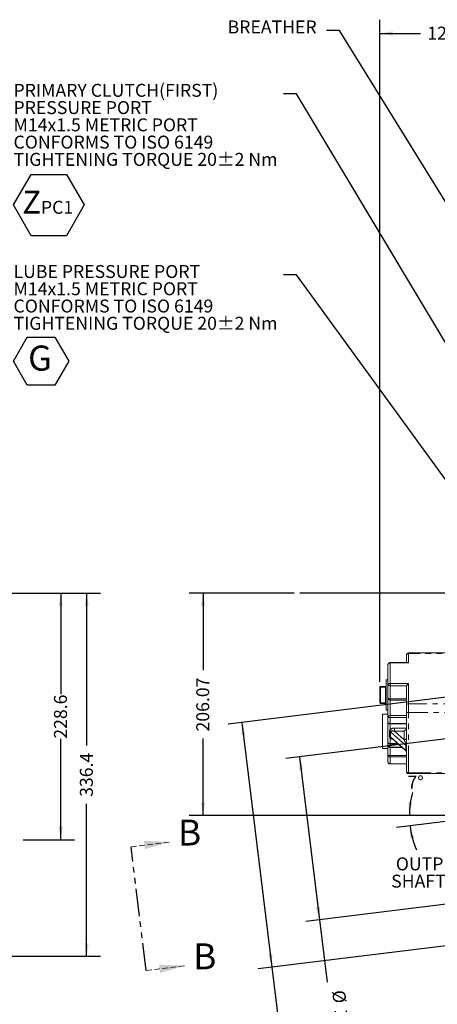
# Model space of a CAD drawing. Units: millimetres. Extents: x 7 to 835, y 10 to 581.
# Drawn here: x 552 to 648, y 134 to 363 of the extents above; entities that cross this region are included whole.
import ezdxf

# ---------------------------------------------------------------- set-up
doc = ezdxf.new("R2010")
doc.units = ezdxf.units.MM
doc.linetypes.add('HIDDEN', pattern=[1.905, 1.27, -0.635])
doc.linetypes.add('PHANTOM', pattern=[12.7, 6.35, -1.27, 1.27, -1.27, 1.27, -1.27])
doc.layers.add('SLD-0', color=7, linetype='Continuous')
doc.styles.add('SLDTEXTSTYLE0', font='TXT', dxfattribs={"width": 0.605})
doc.dimstyles.new('SLDDIMSTYLE1', dxfattribs={"dimtxt": 3, "dimasz": 3, "dimexe": 0, "dimexo": 0.0625, "dimgap": 0.75, "dimtad": 0, "dimdec": 1, "dimlfac": 4, "dimrnd": 1e-09, "dimzin": 12, "dimdsep": 46, "dimtxsty": 'SLDTEXTSTYLE0', "dimsah": 1, "dimcen": 0.09, "dimadec": 0, "dimazin": 3, "dimtfac": 1, "dimtdec": 3, "dimtofl": 0, "dimtmove": 0, "dimatfit": 3, "dimfxl": 1, "dimfrac": 2, "dimtolj": 1, "dimtzin": 12, "dimarcsym": 0})
doc.dimstyles.new('SLDDIMSTYLE13', dxfattribs={"dimtxt": 3, "dimasz": 3, "dimexe": 0, "dimexo": 0.0625, "dimgap": 0.75, "dimtad": 0, "dimtih": 1, "dimtoh": 1, "dimdec": 4, "dimlfac": 4, "dimzin": 12, "dimdsep": 46, "dimtxsty": 'SLDTEXTSTYLE0', "dimsah": 1, "dimcen": 0.09, "dimadec": 0, "dimazin": 3, "dimtfac": 1, "dimtdec": 3, "dimtofl": 0, "dimtmove": 0, "dimatfit": 3, "dimfxl": 1, "dimfrac": 2, "dimtolj": 1, "dimtzin": 12, "dimarcsym": 0})
doc.dimstyles.new('SLDDIMSTYLE14', dxfattribs={"dimtxt": 3, "dimasz": 3, "dimexe": 0, "dimexo": 0.0625, "dimgap": 0.75, "dimtad": 0, "dimdec": 3, "dimlfac": 4, "dimrnd": 1e-09, "dimzin": 12, "dimdsep": 46, "dimtxsty": 'SLDTEXTSTYLE0', "dimsah": 1, "dimcen": 0.09, "dimadec": 0, "dimazin": 3, "dimtol": 1, "dimtp": 0.025, "dimtm": 0.025, "dimtfac": 1, "dimtdec": 3, "dimtofl": 0, "dimtmove": 0, "dimatfit": 3, "dimfxl": 1, "dimfrac": 2, "dimtolj": 1, "dimarcsym": 0})
doc.dimstyles.new('SLDDIMSTYLE4', dxfattribs={"dimtxt": 0.18, "dimasz": 3, "dimexe": 0, "dimexo": 0.0625, "dimgap": 0, "dimtad": 0, "dimtih": 1, "dimtoh": 1, "dimdec": 0, "dimrnd": 1e-09, "dimzin": 0, "dimdsep": 46, "dimtxsty": 'Standard', "dimsah": 1, "dimcen": 0.09, "dimadec": 0, "dimazin": 0, "dimtfac": 3, "dimtdec": 0, "dimtofl": 0, "dimtmove": 0, "dimatfit": 3, "dimfxl": 1, "dimfrac": 2, "dimtolj": 1, "dimtzin": 0, "dimarcsym": 0})
doc.dimstyles.new('SLDDIMSTYLE7', dxfattribs={"dimtxt": 3, "dimasz": 3, "dimexe": 0, "dimexo": 0.0625, "dimgap": 0.75, "dimtad": 0, "dimlfac": 4, "dimrnd": 1e-09, "dimzin": 12, "dimdsep": 46, "dimtxsty": 'SLDTEXTSTYLE0', "dimsah": 1, "dimcen": 0.09, "dimadec": 0, "dimazin": 3, "dimtfac": 1, "dimtdec": 3, "dimtofl": 0, "dimtmove": 0, "dimatfit": 3, "dimfxl": 1, "dimfrac": 2, "dimtolj": 1, "dimtzin": 12, "dimarcsym": 0})

# ---------------------------------------------------------------- blocks, each defined once
blk = doc.blocks.new('_D_1')
at = {"layer": 'SLD-0'}
for p, q in [((511.73, 229.69), (570.19, 229.69)), ((567.01, 229.69), (567.01, 194.38)), ((567.01, 145.58), (567.01, 180.89)), ((463.93, 145.58), (570.19, 145.58))]:
    blk.add_line(p, q, dxfattribs=at)
for points in [[(567.01, 229.69), (566.55, 226.69), (567.47, 226.69)], [(567.01, 145.58), (567.47, 148.58), (566.55, 148.58)]]:
    blk.add_solid(points, dxfattribs=at)
at = {"layer": 'SLD-0', "insert": (565.45, 182.48), "char_height": 3, "attachment_point": 1, "rotation": 90, "style": 'SLDTEXTSTYLE0'}
blk.add_mtext('336.4', dxfattribs=at)
blk = doc.blocks.new('_D_5')
at = {"layer": 'SLD-0'}
for p, q in [((511.73, 229.69), (564.19, 229.69)), ((561.01, 229.69), (561.01, 206.27)), ((561.01, 172.54), (561.01, 195.96)), ((552.28, 172.54), (564.19, 172.54))]:
    blk.add_line(p, q, dxfattribs=at)
for points in [[(561.01, 229.69), (560.55, 226.69), (561.47, 226.69)], [(561.01, 172.54), (561.47, 175.54), (560.55, 175.54)]]:
    blk.add_solid(points, dxfattribs=at)
at = {"layer": 'SLD-0', "insert": (559.45, 195.96), "char_height": 3, "attachment_point": 1, "rotation": 90, "style": 'SLDTEXTSTYLE0'}
blk.add_mtext('228.6', dxfattribs=at)
blk = doc.blocks.new('_D_25')
at = {"layer": 'SLD-0'}
for p, q in [((650.92, 178.17), (638.57, 178.17)), ((653.26, 177.14), (638.75, 175.35))]:
    blk.add_line(p, q, dxfattribs=at)
for start, end in [(164.471, 180), (187, 203.4346)]:
    blk.add_arc((661.68, 178.17), 19.93, start, end, dxfattribs=at)
for points in [[(641.75, 178.17), (642.43, 181.13), (641.51, 181.2)], [(641.9, 175.74), (642.03, 172.71), (642.94, 172.89)]]:
    blk.add_solid(points, dxfattribs=at)
at = {"layer": 'SLD-0', "insert": (641.3, 187.37), "char_height": 3, "attachment_point": 1, "style": 'SLDTEXTSTYLE0'}
blk.add_mtext('7°', dxfattribs=at)
blk = doc.blocks.new('_D_27')
at = {"layer": 'SLD-0'}
for p, q in [((615.09, 229.69), (590.79, 229.69)), ((593.97, 229.69), (593.97, 211.82)), ((593.97, 178.17), (593.97, 196.04)), ((660.41, 178.17), (590.79, 178.17))]:
    blk.add_line(p, q, dxfattribs=at)
for points in [[(593.97, 229.69), (593.5, 226.69), (594.43, 226.69)], [(593.97, 178.17), (594.43, 181.17), (593.5, 181.17)]]:
    blk.add_solid(points, dxfattribs=at)
at = {"layer": 'SLD-0', "insert": (592.4, 197.63), "char_height": 3, "attachment_point": 1, "rotation": 90, "style": 'SLDTEXTSTYLE0'}
blk.add_mtext('206.07', dxfattribs=at)
blk = doc.blocks.new('_D_28')
at = {"layer": 'SLD-0'}
for p, q in [((657.33, 196.83), (613.16, 191.4)), ((616.31, 191.79), (620.95, 153.98)), ((661.97, 159.02), (617.8, 153.59)), ((620.95, 153.98), (622.72, 139.55))]:
    blk.add_line(p, q, dxfattribs=at)
for points in [[(616.31, 191.79), (616.22, 188.75), (617.13, 188.87)], [(620.95, 153.98), (621.04, 157.01), (620.13, 156.9)]]:
    blk.add_solid(points, dxfattribs=at)
at = {"layer": 'SLD-0', "char_height": 3, "attachment_point": 1, "rotation": 277, "style": 'SLDTEXTSTYLE0'}
for s, insert in [('%%c', (626.82, 137.88)), ('152.375', (627.36, 133.54)), ('PILOT', (623.52, 127.04)), ('±0.025', (629.17, 118.76))]:
    blk.add_mtext(s, dxfattribs=dict(at, insert=insert))
blk = doc.blocks.new('_D_32')
at = {"layer": 'SLD-0'}
for p, q in [((634.92, 209.17), (634.92, 362.57)), ((667.21, 248.97), (667.21, 362.57)), ((634.92, 359.39), (644.32, 359.39)), ((667.21, 359.39), (657.81, 359.39))]:
    blk.add_line(p, q, dxfattribs=at)
for points in [[(634.92, 359.39), (637.92, 358.93), (637.92, 359.85)], [(667.21, 359.39), (664.21, 359.85), (664.21, 358.93)]]:
    blk.add_solid(points, dxfattribs=at)
at = {"layer": 'SLD-0', "insert": (645.91, 360.96), "char_height": 3, "attachment_point": 1, "style": 'SLDTEXTSTYLE0'}
blk.add_mtext('129.1', dxfattribs=at)
blk = doc.blocks.new('_D_33')
at = {"layer": 'SLD-0'}
for p, q in [((657.19, 206.41), (599.8, 199.36)), ((602.95, 199.75), (609.91, 143.02)), ((664.15, 149.68), (606.76, 142.64)), ((609.91, 143.02), (611.99, 126.07))]:
    blk.add_line(p, q, dxfattribs=at)
for points in [[(602.95, 199.75), (602.85, 196.71), (603.77, 196.83)], [(609.91, 143.02), (610, 146.06), (609.09, 145.95)]]:
    blk.add_solid(points, dxfattribs=at)
at = {"layer": 'SLD-0', "char_height": 3, "attachment_point": 1, "rotation": 277, "style": 'SLDTEXTSTYLE0'}
for s, insert in [('%%c', (613.45, 125.95)), ('228.6', (613.99, 121.61))]:
    blk.add_mtext(s, dxfattribs=dict(at, insert=insert))
blk = doc.blocks.new('SW_NOTE_31')
at = {"layer": 'SLD-0', "color": 0}
for p, q in [((-62.5, -25.79), (-58.4, -18.69)), ((-58.4, -18.69), (-50.2, -18.69)), ((-50.2, -18.69), (-46.1, -25.79)), ((-58.4, -32.9), (-62.5, -25.79)), ((-46.1, -25.79), (-50.2, -32.9)), ((-50.2, -32.9), (-58.4, -32.9))]:
    blk.add_line(p, q, dxfattribs=at)
at = {"layer": 'SLD-0', "color": 0, "attachment_point": 1, "style": 'SLDTEXTSTYLE0'}
for s, insert, char_height in [('PRIMARY CLUTCH(FIRST)', (-62.5, 2.28), 3), ('PRESSURE PORT', (-62.5, -1.72), 3), ('M14x1.5 METRIC PORT', (-62.5, -5.72), 3), ('CONFORMS TO ISO 6149', (-62.5, -9.72), 3), ('TIGHTENING TORQUE 20±2 Nm', (-62.5, -13.72), 3), ('Z', (-60.47, -22.5), 5.29), ('PC1', (-56.15, -24.83), 3)]:
    blk.add_mtext(s, dxfattribs=dict(at, insert=insert, char_height=char_height))
blk = doc.blocks.new('SW_SYMBOL_MOD_CL')
at = {"layer": 'SLD-0', "color": 0, "char_height": 776, "attachment_point": 5, "style": 'SLDTEXTSTYLE0'}
for s, insert in [('C', (400, 600)), ('L', (600, 300))]:
    blk.add_mtext(s, dxfattribs=dict(at, insert=insert))
blk = doc.blocks.new('SW_NOTE_32')
at = {"layer": 'SLD-0', "color": 0, "xscale": 0.003867203219315895, "yscale": 0.003867203219315895, "zscale": 0.003867203219315895}
blk.add_blockref('SW_SYMBOL_MOD_CL', (-4.04, -5.11), dxfattribs=at)
at = {"layer": 'SLD-0', "color": 0, "char_height": 3, "attachment_point": 2, "style": 'SLDTEXTSTYLE0'}
for s, insert in [('OUTPUT', (-9.11, 2.32)), ('SHAFT', (-12.09, -1.68))]:
    blk.add_mtext(s, dxfattribs=dict(at, insert=insert))
blk = doc.blocks.new('SW_NOTE_35')
at = {"layer": 'SLD-0', "color": 0}
for p, q in [((-62.5, -19.98), (-59.3, -14.44)), ((-59.3, -14.44), (-52.9, -14.44)), ((-52.9, -14.44), (-49.69, -19.98)), ((-59.3, -25.53), (-62.5, -19.98)), ((-49.69, -19.98), (-52.9, -25.53)), ((-52.9, -25.53), (-59.3, -25.53))]:
    blk.add_line(p, q, dxfattribs=at)
at = {"layer": 'SLD-0', "color": 0, "attachment_point": 1, "style": 'SLDTEXTSTYLE0'}
for s, insert, char_height in [('LUBE PRESSURE PORT', (-62.5, 2.29), 3), ('M14x1.5 METRIC PORT', (-62.5, -1.71), 3), ('CONFORMS TO ISO 6149', (-62.5, -5.71), 3), ('TIGHTENING TORQUE 20±2 Nm', (-62.5, -9.71), 3), ('G', (-59.12, -16.36), 5.82)]:
    blk.add_mtext(s, dxfattribs=dict(at, insert=insert, char_height=char_height))
blk = doc.blocks.new('SW_PROJECTIONARROW_0')
at = {"color": 0, "linetype": 'HIDDEN', "lineweight": 0}
for p, q in [((577.29, 170.93), (586.34, 172.05)), ((580.81, 142.26), (589.86, 143.37))]:
    blk.add_line(p, q, dxfattribs=at)
at = {"color": 0, "linetype": 'PHANTOM', "lineweight": 30}
blk.add_line((580.81, 142.26), (577.29, 170.93), dxfattribs=at)
at = {"color": 0, "linetype": 'Continuous', "lineweight": 0}
for points in [[(586.34, 172.05), (580.27, 172.27), (580.51, 170.36)], [(589.86, 143.37), (583.79, 143.59), (584.03, 141.69)]]:
    blk.add_solid(points, dxfattribs=at)
at = {"color": 0, "linetype": 'Continuous', "lineweight": 0, "char_height": 6, "attachment_point": 1, "style": 'SLDTEXTSTYLE0'}
for insert in [(588.16, 177.21), (591.68, 148.53)]:
    blk.add_mtext('B', dxfattribs=dict(at, insert=insert))

msp = doc.modelspace()

# ---------------------------------------------------------------- linework, layer by layer
at = {"color": 7, "linetype": 'Continuous', "lineweight": 0}
for p, q in [((641.04784381, 215.3179301), (641.04784381, 215.20269256)), ((641.04784381, 215.20269256), (641.04784381, 213.60318525)), ((657.24615735, 215.8179301), (641.54784381, 215.8179301)), ((636.79784381, 213.10318525), (636.79784381, 208.42541742)), ((641.29639174, 213.60318525), (637.29784381, 213.60318525)), ((634.92459381, 204.24703619), (634.92459381, 207.89828619)), ((635.05159381, 208.02528619), (636.25809381, 208.02528619)), ((636.79784381, 209.61278619), (636.38509381, 209.61278619)), ((636.38509381, 202.53253619), (636.38509381, 209.61278619)), ((636.79784381, 208.42541742), (636.79784381, 205.38388961)), ((641.04784381, 207.96459781), (641.04784381, 203.82380946)), ((636.79784381, 205.38388961), (636.79784381, 201.05863959)), ((636.25809381, 204.12003619), (635.05159381, 204.12003619)), ((641.04784381, 203.82380946), (641.04784381, 202.07462732)), ((636.79784381, 201.66654645), (635.54784381, 201.66654645)), ((635.54784381, 193.66654645), (635.54784381, 201.66654645)), ((636.38509381, 202.53253619), (636.79784381, 202.53253619)), ((636.79784381, 201.05863959), (636.79784381, 199.69648058)), ((641.04784381, 202.07462732), (641.04784381, 188.52146892)), ((636.79784381, 199.69648058), (636.79784381, 195.1401331)), ((636.79784381, 195.1401331), (636.79784381, 194.43276202)), ((636.79784381, 194.43276202), (636.79784381, 192.18665364)), ((637.1471603, 193.95600791), (637.29821218, 193.93834491)), ((637.29784381, 193.93276202), (640.06721489, 193.93276202)), ((637.61877374, 196.12238235), (637.58972725, 196.13795701)), ((637.60566437, 196.13287313), (640.87973428, 193.20653969)), ((635.54784381, 193.66654645), (636.79784381, 193.66654645)), ((636.79784381, 192.18665364), (636.79784381, 190.60718399)), ((637.1471603, 190.13042989), (637.29745908, 190.11285495)), ((637.29784381, 190.10718399), (641.04784381, 190.10718399)), ((641.04784381, 188.52146892), (641.04784381, 188.39243914)), ((641.54784381, 187.89243914), (659.44959106, 187.89243914))]:
    msp.add_line(p, q, dxfattribs=at)
at = {"color": 8, "linetype": 'PHANTOM', "lineweight": 0}
for p, q in [((641.54784381, 215.68496371), (641.54784381, 215.8179301)), ((641.54784381, 213.53296871), (641.54784381, 215.68496371)), ((656.94100082, 215.68496371), (641.54784381, 215.68496371)), ((637.29784381, 213.53296871), (637.29784381, 213.60318522)), ((637.29784381, 208.73825669), (637.29784381, 213.53296871)), ((637.29784381, 213.53296871), (641.54784381, 213.53296871)), ((634.92459381, 207.89828619), (635.05159381, 207.89828619)), ((635.05159381, 208.02528619), (635.05159381, 207.89828619)), ((636.25809381, 207.89828619), (635.05159381, 207.89828619)), ((635.05159381, 207.89828619), (635.05159381, 204.24703619)), ((636.25809381, 208.02528619), (636.25809381, 207.89828619)), ((636.25809381, 204.24703619), (636.25809381, 207.89828619)), ((636.25809381, 207.89828619), (636.38509381, 207.89828619)), ((641.54784381, 208.73825669), (637.29784381, 208.73825669)), ((637.29784381, 208.24623345), (637.29784381, 208.73825669)), ((637.29784381, 208.24623345), (641.11872494, 208.24623345)), ((637.29784381, 205.20470563), (637.29784381, 208.24623345)), ((641.54784381, 204.02160853), (641.54784381, 208.73825669)), ((635.05159381, 204.24703619), (634.92459381, 204.24703619)), ((635.05159381, 204.24703619), (635.05159381, 204.12003619)), ((635.05159381, 204.24703619), (636.25809381, 204.24703619)), ((636.25809381, 204.24703619), (636.25809381, 204.12003619)), ((636.38509381, 204.24703619), (636.25809381, 204.24703619)), ((641.04784381, 205.20470563), (637.29784381, 205.20470563)), ((637.29784381, 204.90959392), (637.29784381, 205.20470563)), ((637.29784381, 201.30521891), (637.29784381, 204.90959392)), ((637.29784381, 204.90959392), (641.04784381, 204.90959392)), ((658.50943197, 204.02160853), (641.54784381, 204.02160853)), ((641.54784381, 202.00332145), (641.54784381, 204.02160853)), ((641.04784381, 201.30521891), (637.29784381, 201.30521891)), ((637.29784381, 200.87945562), (637.29784381, 201.30521891)), ((637.29784381, 200.87945562), (641.04784381, 200.87945562)), ((637.29784381, 199.5172966), (637.29784381, 200.87945562)), ((641.54784381, 188.04131965), (641.54784381, 202.00332145)), ((658.75724647, 202.00332145), (641.54784381, 202.00332145)), ((641.04784381, 199.5172966), (637.29784381, 199.5172966)), ((637.29784381, 199.36845106), (637.29784381, 199.5172966)), ((637.29784381, 199.36845106), (641.04784381, 199.36845106)), ((637.29784381, 198.11327018), (637.29784381, 199.36845106)), ((637.15619318, 197.66974856), (637.15619318, 196.53768419)), ((637.41761329, 197.54926065), (640.95091455, 194.39122863)), ((637.41761329, 196.41719628), (637.41761329, 197.54926065)), ((640.95091455, 193.25916426), (637.41761329, 196.41719628)), ((641.04784381, 198.41101909), (638.28509162, 198.41101909)), ((640.54784381, 195.68320778), (638.28509162, 197.70563478)), ((638.28509162, 197.70563478), (640.54784381, 197.70563478)), ((640.54784381, 197.70563478), (640.54784381, 195.68320778)), ((637.29784381, 194.81210358), (637.29784381, 196.06728447)), ((639.08338108, 194.81210358), (637.29784381, 194.81210358)), ((637.29784381, 194.70282324), (637.29784381, 194.81210358)), ((637.29784381, 194.70282324), (639.20564721, 194.70282324)), ((637.29784381, 193.99545216), (637.29784381, 194.70282324)), ((639.99707527, 193.99545216), (637.29784381, 193.99545216)), ((637.29784381, 193.93276273), (637.29784381, 193.99545216)), ((637.29784381, 192.09595122), (637.29784381, 193.93276273)), ((640.95091455, 194.39122863), (640.95091455, 193.25916426)), ((641.04784381, 192.09595122), (637.29784381, 192.09595122)), ((637.29784381, 191.74934379), (637.29784381, 192.09595122)), ((637.29784381, 191.74934379), (641.04784381, 191.74934379)), ((637.29784381, 190.16987414), (637.29784381, 191.74934379)), ((641.04784381, 190.16987414), (637.29784381, 190.16987414)), ((637.29784381, 190.10718402), (637.29784381, 190.16987414)), ((659.43131083, 188.04131965), (641.54784381, 188.04131965)), ((641.54784381, 187.89243914), (641.54784381, 188.04131965))]:
    msp.add_line(p, q, dxfattribs=at)
at = {"color": 8, "linetype": 'PHANTOM', "lineweight": 0, "flags": 128}
for points in [[(637.29784381, 208.73825669), (637.20029865, 208.73224557), (637.10650209, 208.71444322), (637.02005869, 208.68553377), (636.94429042, 208.64662819), (636.882109, 208.59922161), (636.83590404, 208.54513582), (636.80745117, 208.48644933), (636.79784381, 208.42541742)], [(637.29784381, 208.24623345), (637.20029865, 208.24967641), (637.10650209, 208.25987301), (637.02005869, 208.27643139), (636.94429042, 208.29871522), (636.882109, 208.32586814), (636.83590404, 208.35684668), (636.80745117, 208.39046036), (636.79784381, 208.42541742)], [(636.79784381, 205.38388961), (636.80745117, 205.34893255), (636.83590404, 205.31531887), (636.882109, 205.28434032), (636.94429042, 205.2571874), (637.02005869, 205.23490358), (637.10650209, 205.2183452), (637.20029865, 205.2081486), (637.29784381, 205.20470563)], [(641.54784381, 204.02160853), (641.45029865, 204.01780787), (641.35650209, 204.00655197), (641.27005869, 203.98827337), (641.19429042, 203.96367452), (641.132109, 203.93370073), (641.08590404, 203.89950388), (641.05745117, 203.86239814), (641.04784381, 203.82380946)], [(636.79784381, 201.05863959), (636.80745117, 201.10674483), (636.83590404, 201.15300141), (636.882109, 201.19563172), (636.94429042, 201.2329975), (637.02005869, 201.2636628), (637.10650209, 201.28644918), (637.20029865, 201.30048096), (637.29784381, 201.30521891)], [(637.29784381, 200.87945562), (637.20029865, 200.88289859), (637.10650209, 200.89309518), (637.02005869, 200.90965356), (636.94429042, 200.93193739), (636.882109, 200.95909031), (636.83590404, 200.99006885), (636.80745117, 201.02368253), (636.79784381, 201.05863959)], [(636.79784381, 199.69648058), (636.80745117, 199.66152352), (636.83590404, 199.62790984), (636.882109, 199.59693129), (636.94429042, 199.56977837), (637.02005869, 199.54749455), (637.10650209, 199.53093617), (637.20029865, 199.52073957), (637.29784381, 199.5172966)], [(637.29784381, 199.36845106), (637.20029865, 199.37475406), (637.10650209, 199.39342082), (637.02005869, 199.423734), (636.94429042, 199.46452868), (636.882109, 199.51423714), (636.83590404, 199.57094912), (636.80745117, 199.63248519), (636.79784381, 199.69648058)], [(636.79784381, 195.1401331), (636.80745117, 195.07613771), (636.83590404, 195.01460164), (636.882109, 194.95788966), (636.94429042, 194.9081812), (637.02005869, 194.86738652), (637.10650209, 194.83707334), (637.20029865, 194.81840658), (637.29784381, 194.81210358)]]:
    msp.add_lwpolyline(points, dxfattribs=at)
at = {"color": 7, "linetype": 'Continuous', "lineweight": 0}
for centre, radius, start, end in [((641.54784381, 215.3179301), 0.5, 90, 180), ((635.05159381, 207.89828619), 0.127, 90, 179.9999999999), ((636.25809381, 208.15228619), 0.127, 270, 0.0000000001), ((635.05159381, 204.24703619), 0.127, 180, 270), ((636.25809381, 203.99303619), 0.127, 0.0000000001, 90), ((641.54784381, 188.39243914), 0.5, 180, 270)]:
    msp.add_arc(centre, radius, start, end, dxfattribs=at)
at = {"color": 8, "linetype": 'PHANTOM', "lineweight": 0}
for centre, radius, start, end in [((641.53913654, 215.1936652), 0.49137566, 88.9846547225, 178.9473253136), ((637.26520072, 213.06520905), 0.4688973, 86.0080274247, 175.354501108), ((637.285322, 205.39709002), 0.48765689, 181.551132828, 271.4713732008), ((641.42538607, 202.93330648), 0.93801283, 246.2659681778, 277.5013858221), ((637.26846376, 195.17372489), 0.47181728, 184.0827198993, 273.5701159657), ((637.26846376, 194.46635381), 0.47181728, 184.0827198993, 273.5701159657), ((637.17695727, 192.85304457), 0.7666837, 240.3642143304, 279.0719466404), ((637.26846376, 192.22024543), 0.47181728, 184.0827198993, 273.5701159657), ((637.26846376, 190.64077579), 0.47181728, 184.0827198993, 273.5701159657), ((641.53811546, 188.53159946), 0.49037631, 181.1837407557, 271.1367382126)]:
    msp.add_arc(centre, radius, start, end, dxfattribs=at)
at = {"color": 7, "linetype": 'Continuous', "lineweight": 0}
for points, knots in [([(637.29822853, 213.59751429), (637.28589492, 213.5994545), (637.24642246, 213.60566391), (637.16155868, 213.58618652), (637.04613295, 213.54393508), (636.9241297, 213.44858437), (636.83405803, 213.30860338), (636.79076905, 213.18359308), (636.800509, 213.11498561), (636.80168451, 213.10670539)], [0, 0, 0, 0, 0.0477871922, 0.1529380472, 0.3280120003, 0.5200682026, 0.7339742333, 0.9678933936, 1, 1, 1, 1]), ([(641.54784381, 213.53296871), (641.4665693, 213.57049774), (641.37854398, 213.611144), (641.30224337, 213.60152286), (641.29639174, 213.60078499)], [0, 0, 0, 0, 0.9233082312, 1, 1, 1, 1]), ([(641.11872494, 208.24623345), (641.08788889, 208.17096426), (641.05027281, 208.07914534), (641.04821476, 207.98209116), (641.04784381, 207.96459781)], [0, 0, 0, 0, 0.819756895, 1, 1, 1, 1]), ([(641.11872494, 208.24623345), (641.1471484, 208.29303618), (641.20413743, 208.38687562), (641.34909061, 208.56419862), (641.46835655, 208.66864574), (641.54784381, 208.73825669)], [0, 0, 0, 0, 0.2491760988, 0.4995978513, 1, 1, 1, 1]), ([(640.54784381, 197.70563478), (640.6098773, 197.7512798), (640.73433967, 197.84286076), (640.88576736, 198.01627214), (640.98483311, 198.17750136), (641.03815581, 198.30656638), (641.04475317, 198.37769692), (641.04784381, 198.41101909)], [0, 0, 0, 0, 0.2761221889, 0.5540042385, 0.7219747415, 0.8697549141, 1, 1, 1, 1]), ([(636.80230273, 194.43122042), (636.80488581, 194.38170243), (636.81042369, 194.27554041), (636.8818699, 194.14481097), (636.99088167, 194.02503625), (637.087336, 193.98243233), (637.1471603, 193.95600791)], [0, 0, 0, 0, 0.2346882689, 0.5031501016, 0.6918365888, 1, 1, 1, 1]), ([(637.61863226, 196.12221402), (637.61850234, 196.12232113), (637.6181495, 196.12261204), (637.61707245, 196.12350182), (637.61356749, 196.12641049), (637.60077561, 196.13716057), (637.57646555, 196.15922785), (637.55231574, 196.18119466), (637.53973625, 196.1964732), (637.53795109, 196.19864138)], [0, 0, 0, 0, 0.0045374923, 0.0123230756, 0.0376385141, 0.127246076, 0.4623458589, 0.9237012965, 1, 1, 1, 1]), ([(640.88089128, 193.20586299), (640.89636798, 193.1910834), (640.92753465, 193.16132056), (640.96195415, 193.11483942), (640.98508412, 193.07647082), (641.0062736, 193.03559781), (641.02471266, 192.99172174), (641.03620523, 192.96111762), (641.03944088, 192.96255362), (641.04078076, 192.96314828)], [0, 0, 0, 0, 0.1321353391, 0.2660914867, 0.3380818781, 0.4183266253, 0.6089415261, 0.8380619177, 1, 1, 1, 1]), ([(636.80223119, 190.60622816), (636.80481796, 190.5565101), (636.81035196, 190.4501462), (636.88186517, 190.31923182), (636.99088346, 190.19945865), (637.08733668, 190.15685447), (637.1471603, 190.13042989)], [0, 0, 0, 0, 0.23540748917, 0.50361702834, 0.69212619286, 1, 1, 1, 1])]:
    msp.add_open_spline(points, degree=3, knots=knots, dxfattribs=at)
at = {"color": 8, "linetype": 'PHANTOM', "lineweight": 0}
for points, knots in [([(637.29784381, 198.11327018), (637.25983329, 198.04678935), (637.17894994, 197.90532346), (637.1640768, 197.75135872), (637.15619318, 197.66974856)], [0, 0, 0, 0, 0.469942509, 1, 1, 1, 1]), ([(637.15619318, 196.53768419), (637.16407708, 196.45157183), (637.17895035, 196.28911768), (637.2598342, 196.13820336), (637.29784381, 196.06728447)], [0, 0, 0, 0, 0.5300717645, 1, 1, 1, 1]), ([(638.28509162, 198.41101909), (638.13087245, 198.40083294), (637.81780212, 198.38015471), (637.48360348, 198.24896522), (637.33373308, 198.13948683), (637.29784381, 198.11327018)], [0, 0, 0, 0, 0.424743417, 0.8622440424, 1, 1, 1, 1]), ([(637.29786615, 198.11325427), (637.33061976, 198.08757687), (637.39611554, 198.03623104), (637.48693164, 197.93495012), (637.56548679, 197.8239618), (637.60092097, 197.74881604), (637.61864094, 197.71123705)], [0, 0, 0, 0, 0.25004748789, 0.500007656, 0.74996318717, 1, 1, 1, 1]), ([(637.41761329, 197.54926065), (637.41846627, 197.55955052), (637.42023604, 197.5809002), (637.43850787, 197.61689127), (637.49517021, 197.66564525), (637.56540371, 197.69216429), (637.61741782, 197.71080286), (637.6185007, 197.71119181), (637.61863226, 197.71123906)], [0, 0, 0, 0, 0.10864789366, 0.22542536064, 0.47007039596, 0.98899014194, 0.99866244178, 1, 1, 1, 1]), ([(637.53795109, 196.19864138), (637.51765903, 196.22145005), (637.47667771, 196.26751385), (637.4385716, 196.33209367), (637.42022597, 196.38327798), (637.41846289, 196.40616659), (637.41761329, 196.41719628)], [0, 0, 0, 0, 0.3379464726, 0.6825079629, 0.8470051308, 1, 1, 1, 1]), ([(637.61863226, 197.71123906), (637.71908199, 197.73181547), (637.92666445, 197.77433725), (638.16307882, 197.72902191), (638.28509162, 197.70563478)], [0, 0, 0, 0, 0.4839027784, 1, 1, 1, 1]), ([(637.58972725, 196.13795701), (637.58075832, 196.14372754), (637.55362913, 196.16118225), (637.48662815, 196.15790514), (637.39626474, 196.13050947), (637.33065628, 196.088363), (637.29784381, 196.06728447)], [0, 0, 0, 0, 0.1413172494, 0.4274560167, 0.7136560412, 1, 1, 1, 1]), ([(637.29784381, 196.06728447), (637.33378133, 196.04124687), (637.48385321, 195.93251618), (637.7176911, 195.82898864), (637.92348047, 195.8102915), (637.97145513, 195.80593273)], [0, 0, 0, 0, 0.1945007877, 0.8122179286, 1, 1, 1, 1]), ([(640.54784381, 195.68320778), (640.58479073, 195.5965147), (640.65209201, 195.43859747), (640.74770394, 195.18388458), (640.82417366, 194.9587466), (640.88237124, 194.76128398), (640.92085811, 194.60902677), (640.94159123, 194.49924837), (640.94979555, 194.43015041), (640.95054984, 194.40391415), (640.95091455, 194.39122863)], [0, 0, 0, 0, 0.2462430403, 0.4485481385, 0.6410497782, 0.7684700094, 0.8668471463, 0.9400307893, 0.9710042353, 1, 1, 1, 1]), ([(640.95091455, 193.25916426), (640.95054946, 193.24811605), (640.94979439, 193.22526628), (640.94160554, 193.19315897), (640.92071089, 193.17920373), (640.89811937, 193.18721161), (640.88331896, 193.20397845), (640.88214334, 193.20531027)], [0, 0, 0, 0, 0.120805251, 0.2498479646, 0.5547457084, 0.9646327743, 1, 1, 1, 1])]:
    msp.add_open_spline(points, degree=3, knots=knots, dxfattribs=at)
for points in [[(637.41761329, 197.54926065), (637.38157492, 197.57637547), (637.30949818, 197.6306051), (637.20729485, 197.65670074), (637.15619318, 197.66974856)], [(637.15619318, 196.53768419), (637.20729485, 196.52463637), (637.30949818, 196.49854073), (637.38157492, 196.4443111), (637.41761329, 196.41719628)], [(638.28509162, 197.70563478), (638.28509162, 197.75429104), (638.28509162, 197.85160354), (638.28509162, 198.04729504), (638.28509162, 198.24788432), (638.28509162, 198.35664083), (638.28509162, 198.41101909)], [(641.04784381, 196.06056257), (641.04032802, 196.01111512), (641.02529645, 195.9122202), (640.90967184, 195.78748749), (640.74439937, 195.70022449), (640.61336233, 195.68888002), (640.54784381, 195.68320778)], [(641.04784381, 194.19712608), (641.04349633, 194.23201434), (641.03480138, 194.30179086), (640.97887682, 194.36141604), (640.95091455, 194.39122863)], [(641.04784381, 193.06506171), (641.04349633, 193.09994997), (641.03480138, 193.16972649), (640.97887682, 193.22935167), (640.95091455, 193.25916426)]]:
    msp.add_open_spline(points, degree=3, dxfattribs=at)
at = {"layer": 'SLD-0'}
msp.add_line((814.43429773, 229.68841705), (616.36258196, 229.68841705), dxfattribs=at)

# ---------------------------------------------------------------- block references
at = {"color": 7, "linetype": 'Continuous', "lineweight": 0}
msp.add_blockref('SW_PROJECTIONARROW_0', (0, 0), dxfattribs=at)
at = {"layer": 'SLD-0'}
for name, p in [('SW_NOTE_31', (612.57171315, 345.41832669)), ('SW_NOTE_35', (612.57171315, 303.42629482)), ('SW_NOTE_32', (655.93997511, 166.13545817))]:
    msp.add_blockref(name, p, dxfattribs=at)

# ---------------------------------------------------------------- texts
at = {"layer": 'SLD-0', "insert": (599.64865035, 362.38366628), "char_height": 3, "attachment_point": 1, "style": 'SLDTEXTSTYLE0'}
msp.add_mtext('BREATHER', dxfattribs=at)

# ---------------------------------------------------------------- dimensions: what is measured, and where the dimension line sits
at = {"layer": 'SLD-0'}
dim = msp.add_linear_dim(base=(634.92459381, 359.39146309), p1=(667.20659381, 247.69937252), p2=(634.92459381, 207.89828619), dimstyle='SLDDIMSTYLE1', dxfattribs=at)
dim.commit()
dim.dimension.update_dxf_attribs({"geometry": '_D_32', "text_midpoint": (651.06559381, 359.39146309), "dimtype": 160})
for base, p1, p2, dimstyle, picture, middle in [((567.0127676, 229.68841705), (462.66430546, 145.57710763), (510.45612493, 229.68841705), 'SLDDIMSTYLE1', '_D_1', (567.0127676, 187.63276234)), ((561.0127676, 172.53841705), (510.45612493, 229.68841705), (551.0127676, 172.53841705), 'SLDDIMSTYLE1', '_D_5', (561.0127676, 201.11341705)), ((593.96516472, 229.68841705), (661.68357945, 178.17025183), (616.36258196, 229.68841705), 'SLDDIMSTYLE7', '_D_27', (593.96516472, 203.92933444))]:
    dim = msp.add_linear_dim(base=base, p1=p1, p2=p2, angle=90, dimstyle=dimstyle, dxfattribs=at)
    dim.commit()
    dim.dimension.update_dxf_attribs({"geometry": picture, "text_midpoint": middle, "dimtype": 160})
for base, p1, p2, text, dimstyle, picture, middle in [((609.91171882, 143.0238734), (658.4492995, 206.56272545), (665.41413248, 149.83871289), '%%c<>', 'SLDDIMSTYLE1', '_D_33', (612.92459381, 118.48597575)), ((620.95068296, 153.97896732), (658.58568194, 196.97979155), (663.22814224, 159.16998659), '%%c<>\\PPILOT', 'SLDDIMSTYLE14', '_D_28', (624.92459381, 121.61406072))]:
    dim = msp.add_linear_dim(base=base, p1=p1, p2=p2, angle=277, text=text, dimstyle=dimstyle, dxfattribs=at)
    dim.commit()
    dim.dimension.update_dxf_attribs({"geometry": picture, "text_midpoint": middle, "dimtype": 160})
dim = msp.add_angular_dim_2l(base=(641.93185039, 180.86343838), line1=((652.18529186, 178.17025183), (661.68357945, 178.17025183)), line2=((707.38191264, 183.78130161), (654.52170158, 177.2908838)), dimstyle='SLDDIMSTYLE13', dxfattribs=at)
dim.commit()
dim.dimension.update_dxf_attribs({"geometry": '_D_25', "text_midpoint": (643.27042561, 185.80830267), "dimtype": 162})

# ---------------------------------------------------------------- leaders
for points in [[(692.21534381, 252.36685981), (625.53187251, 360.07968127), (622.53187251, 360.07968127)], [(680.83580266, 236.33331785), (615.57171315, 345.41832669), (612.57171315, 345.41832669)], [(671.29681901, 226.82424502), (615.57171315, 303.42629482), (612.57171315, 303.42629482)]]:
    msp.add_leader(points, dimstyle='SLDDIMSTYLE4', dxfattribs=at)

doc.saveas('drawing.dxf')
